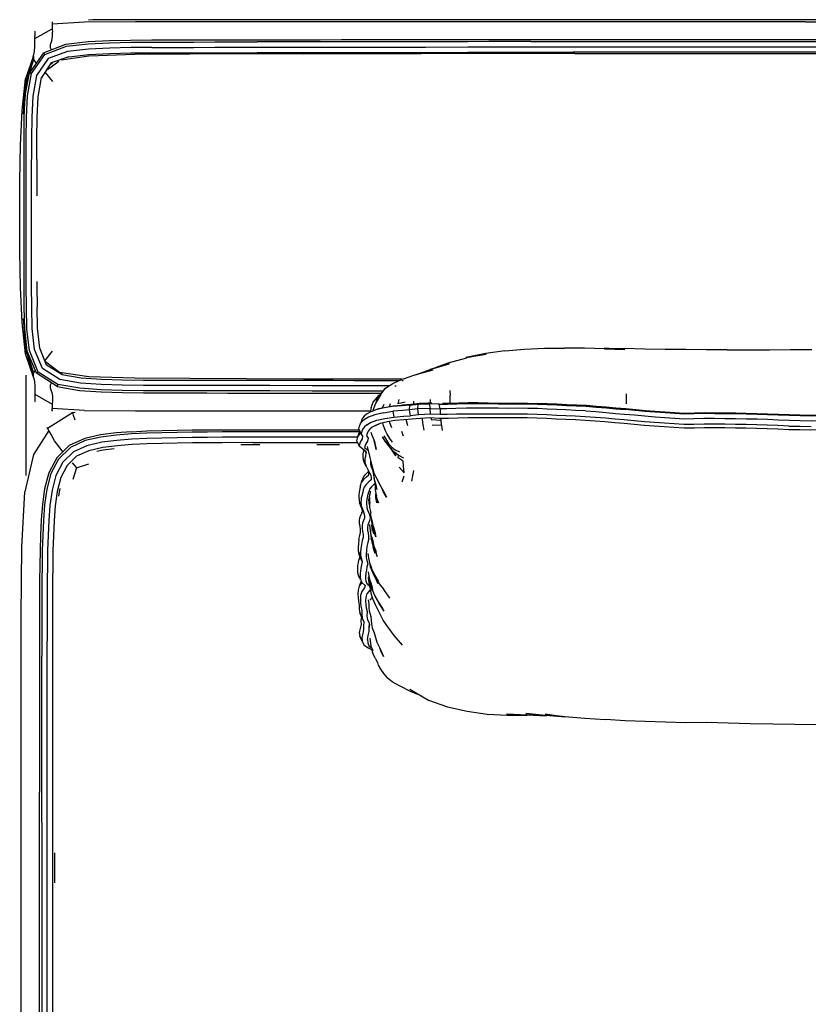
# Model space of a CAD drawing. Units: metres. Extents: x -0.5 to 0.54, y -0.66 to 0.65.
# Drawn here: x -0.5 to 0.02, y 0 to 0.65 of the extents above; entities that cross this region are included whole.
import ezdxf

# ---------------------------------------------------------------- set-up
doc = ezdxf.new("R2010")
doc.units = ezdxf.units.M
doc.header["$MEASUREMENT"] = 0

# ---------------------------------------------------------------- blocks, each defined once
blk = doc.blocks.new('a426e6e1-c633-4db4-adb8-d9136e2995b3')
for p, q in [((-0.48874, 0.63746), (-0.47726, 0.64388)), ((-0.16091, 0.64846), (-0.34502, 0.64845)), ((0.02035, 0.64846), (-0.16091, 0.64846)), ((0.02035, 0.64846), (0.2351, 0.64846)), ((-0.13213, 0.62763), (0.17284, 0.62763)), ((-0.4804, 0.61706), (-0.47297, 0.62261)), ((-0.482, 0.61505), (-0.47704, 0.609)), ((-0.48217, 0.42482), (-0.47704, 0.43108)), ((-0.47241, 0.41705), (-0.48174, 0.42402)), ((-0.49468, 0.41526), (-0.49468, 0.34903)), ((-0.2464, 0.41178), (-0.24545, 0.41178)), ((-0.25924, 0.40333), (-0.25945, 0.40333)), ((-0.25087, 0.40822), (-0.25009, 0.40822)), ((-0.21454, 0.40513), (-0.21446, 0.40172)), ((-0.48874, 0.40262), (-0.47726, 0.39619)), ((-0.48874, 0.39793), (-0.48855, 0.39778)), ((-0.26665, 0.39383), (-0.26524, 0.39746)), ((-0.26073, 0.402), (-0.26085, 0.40176)), ((-0.25457, 0.39456), (-0.2539, 0.39662)), ((-0.2386, 0.39801), (-0.23867, 0.39608)), ((-0.22735, 0.39676), (-0.22733, 0.39925)), ((-0.45595, 0.39186), (-0.4773, 0.39316)), ((-0.30767, 0.39162), (-0.26716, 0.39162)), ((-0.26665, 0.39383), (-0.26733, 0.39088)), ((-0.26129, 0.39318), (-0.26346, 0.39237)), ((-0.25906, 0.39369), (-0.25796, 0.39603)), ((-0.27236, 0.38677), (-0.27371, 0.38324)), ((-0.22013, 0.38222), (-0.22047, 0.38555)), ((-0.27423, 0.378), (-0.27555, 0.37459)), ((-0.27322, 0.37639), (-0.27483, 0.37985)), ((-0.27408, 0.37823), (-0.27423, 0.378)), ((-0.26385, 0.38212), (-0.26177, 0.38289)), ((-0.24646, 0.3783), (-0.24548, 0.37525)), ((-0.26612, 0.3757), (-0.26585, 0.37512)), ((-0.26442, 0.3716), (-0.2645, 0.37165)), ((-0.25799, 0.37244), (-0.25789, 0.37262)), ((-0.25699, 0.37131), (-0.2571, 0.37093)), ((-0.25657, 0.3707), (-0.25693, 0.3707)), ((-0.2698, 0.36367), (-0.2707, 0.36556)), ((-0.2718, 0.35936), (-0.27018, 0.35608)), ((-0.26984, 0.35509), (-0.27118, 0.35752)), ((-0.46116, 0.35416), (-0.46378, 0.34641)), ((-0.26684, 0.34919), (-0.26846, 0.35243)), ((-0.23976, 0.34519), (-0.23843, 0.35225)), ((-0.27292, 0.34465), (-0.27162, 0.348)), ((-0.26432, 0.34579), (-0.26388, 0.34147)), ((-0.26409, 0.34499), (-0.26378, 0.34332)), ((-0.24492, 0.34856), (-0.24627, 0.34452)), ((-0.26712, 0.3379), (-0.26714, 0.33874)), ((-0.26383, 0.34404), (-0.2639, 0.34397)), ((-0.26317, 0.34093), (-0.26312, 0.34135)), ((-0.26031, 0.3417), (-0.25717, 0.33626)), ((-0.2726, 0.3275), (-0.27426, 0.33068)), ((-0.273, 0.32739), (-0.27134, 0.3242)), ((-0.27208, 0.32608), (-0.27219, 0.32582)), ((-0.27276, 0.32419), (-0.27272, 0.32452)), ((-0.26547, 0.31618), (-0.26546, 0.31486)), ((-0.26547, 0.30575), (-0.26556, 0.30532)), ((-0.27528, 0.29937), (-0.27362, 0.29611)), ((-0.26562, 0.30496), (-0.2658, 0.30402)), ((-0.2655, 0.30457), (-0.26577, 0.30388)), ((-0.26529, 0.30511), (-0.26543, 0.30476)), ((-0.26406, 0.29764), (-0.2652, 0.30145)), ((-0.26514, 0.30192), (-0.26514, 0.30124)), ((-0.26504, 0.30311), (-0.26512, 0.30223)), ((-0.2741, 0.29529), (-0.27244, 0.29199)), ((-0.27359, 0.28028), (-0.27524, 0.28357)), ((-0.27323, 0.27929), (-0.27449, 0.27595)), ((-0.27317, 0.27937), (-0.27323, 0.27929)), ((-0.25425, 0.2681), (-0.25815, 0.27369)), ((-0.26749, 0.26665), (-0.26581, 0.26864)), ((-0.49777, -0.02786), (-0.49777, 0.25624)), ((-0.27247, 0.25494), (-0.27415, 0.25827)), ((-0.27303, 0.25583), (-0.27135, 0.25248)), ((-0.27203, 0.25397), (-0.27205, 0.25388)), ((-0.26779, 0.25113), (-0.26798, 0.24861)), ((-0.27253, 0.23963), (-0.2742, 0.24295)), ((-0.26754, 0.24155), (-0.26673, 0.23654)), ((-0.264, 0.2284), (-0.26248, 0.2255))]:
    blk.add_line(p, q)
for points in [[(-0.47722, 0.6484, 0), (-0.47733, 0.6483, 0), (-0.47731, 0.6479, 0), (-0.4773, 0.64692, 0)], [(-0.34502, 0.64845, 0), (-0.38309, 0.64845, 0), (-0.42236, 0.64842, 0), (-0.45595, 0.64822, 0), (-0.4773, 0.64692, 0)], [(-0.4773, 0.64692, 0), (-0.47728, 0.64553, 0), (-0.47726, 0.64388, 0), (-0.47722, 0.64173, 0)], [(0.49399, 0.64961, 0), (0.49112, 0.64989, 0), (-0.45042, 0.64989, 0), (-0.45329, 0.64961, 0)], [(-0.48965, 0.62614, 0), (-0.48904, 0.62899, 0), (-0.48875, 0.63218, 0), (-0.48873, 0.63516, 0), (-0.48874, 0.63746, 0), (-0.48874, 0.63922, 0)], [(-0.48855, 0.6423, 0), (-0.48874, 0.64215, 0), (-0.48873, 0.64171, 0)], [(-0.48873, 0.64171, 0), (-0.48873, 0.64069, 0), (-0.48874, 0.63922, 0)], [(-0.47778, 0.63009, 0), (-0.47853, 0.63127, 0), (-0.47835, 0.63345, 0), (-0.47755, 0.63595, 0), (-0.47721, 0.6389, 0), (-0.47722, 0.64173, 0)], [(-0.49447, 0.55761, 0), (-0.49443, 0.57155, 0), (-0.49427, 0.58552, 0), (-0.49362, 0.59968, 0), (-0.491, 0.61429, 0), (-0.48222, 0.62696, 0), (-0.4831, 0.62808, 0), (-0.46821, 0.63371, 0), (-0.45366, 0.63541, 0), (-0.43953, 0.6361, 0), (-0.42552, 0.63641, 0), (-0.41156, 0.63653, 0), (-0.39763, 0.63658, 0), (-0.38371, 0.63659, 0)], [(-0.41145, 0.63158, 0), (-0.42537, 0.63145, 0), (-0.43935, 0.63115, 0), (-0.45332, 0.63047, 0), (-0.46712, 0.62888, 0), (-0.48006, 0.62418, 0), (-0.48772, 0.61298, 0), (-0.49011, 0.59931, 0), (-0.49074, 0.58545, 0), (-0.4909, 0.57156, 0), (-0.49094, 0.55764, 0)], [(-0.48222, 0.62696, 0), (-0.46792, 0.63231, 0), (-0.45359, 0.63398, 0), (-0.43948, 0.63467, 0), (-0.42545, 0.63498, 0), (-0.4115, 0.6351, 0), (-0.39759, 0.63515, 0), (-0.3837, 0.63516, 0), (-0.3698, 0.63517, 0), (-0.342, 0.6352, 0)], [(-0.41145, 0.63158, 0), (-0.39757, 0.63163, 0), (-0.38369, 0.63164, 0), (-0.3698, 0.63165, 0), (-0.34201, 0.63168, 0), (-0.32812, 0.6317, 0), (-0.30023, 0.63175, 0), (-0.27236, 0.63179, 0), (-0.2585, 0.63181, 0), (-0.23065, 0.63184, 0), (-0.20278, 0.63187, 0), (-0.18889, 0.63188, 0), (-0.16108, 0.63189, 0), (-0.13327, 0.6319, 0), (-0.11939, 0.6319, 0), (0.15849, 0.63191, 0)], [(-0.38371, 0.63659, 0), (-0.36979, 0.6366, 0), (-0.34197, 0.63663, 0), (-0.32805, 0.63665, 0), (-0.30023, 0.6367, 0), (-0.28631, 0.63671, 0)], [(-0.28627, 0.63529, 0), (-0.30023, 0.63527, 0), (-0.3281, 0.63522, 0), (-0.342, 0.6352, 0)], [(-0.28631, 0.63671, 0), (-0.2724, 0.63673, 0), (-0.25848, 0.63675, 0), (-0.23065, 0.63678, 0), (-0.20282, 0.6368, 0), (-0.18891, 0.63681, 0), (-0.16108, 0.63683, 0), (-0.13325, 0.63683, 0)], [(-0.16108, 0.63541, 0), (-0.1889, 0.63539, 0), (-0.20279, 0.63538, 0), (-0.23065, 0.63536, 0), (-0.2446, 0.63534, 0), (-0.2585, 0.63533, 0), (-0.27238, 0.63531, 0), (-0.28627, 0.63529, 0)], [(-0.16108, 0.63541, 0), (-0.13326, 0.63542, 0), (-0.11937, 0.63542, 0), (0.15849, 0.63542, 0), (0.18634, 0.63542, 0), (0.2002, 0.63542, 0), (0.22807, 0.6354, 0), (0.25598, 0.63538, 0)], [(-0.13325, 0.63683, 0), (-0.11933, 0.63684, 0), (0.15849, 0.63684, 0), (0.18632, 0.63683, 0), (0.20024, 0.63683, 0), (0.22807, 0.63682, 0), (0.2559, 0.63679, 0)], [(-0.48965, 0.62614, 0), (-0.495, 0.6108, 0), (-0.49455, 0.60796, 0), (-0.49618, 0.58745, 0), (-0.495, 0.6108, 0)], [(-0.4896, 0.62355, 0), (-0.49455, 0.60796, 0), (-0.48965, 0.62614, 0)], [(-0.4831, 0.62808, 0), (-0.49235, 0.61479, 0), (-0.491, 0.61429, 0)], [(-0.48965, 0.62614, 0), (-0.4896, 0.62355, 0), (-0.48801, 0.62104, 0)], [(-0.46629, 0.62543, 0), (-0.47789, 0.62137, 0), (-0.47729, 0.62059, 0)], [(-0.31137, 0.62738, 0), (-0.34915, 0.62725, 0), (-0.38636, 0.62711, 0), (-0.42279, 0.62686, 0), (-0.45312, 0.62589, 0), (-0.47117, 0.62322, 0)], [(-0.46629, 0.62543, 0), (-0.45301, 0.62693, 0), (-0.43923, 0.6276, 0), (-0.42534, 0.62791, 0)], [(-0.42534, 0.62791, 0), (-0.41145, 0.62803, 0), (-0.39758, 0.62808, 0)], [(-0.39758, 0.62808, 0), (-0.38369, 0.62809, 0), (-0.36979, 0.6281, 0), (-0.34199, 0.62813, 0), (-0.32809, 0.62815, 0), (-0.30022, 0.6282, 0), (-0.27237, 0.62824, 0), (-0.25849, 0.62826, 0)], [(-0.31137, 0.62738, 0), (-0.27242, 0.62748, 0), (-0.23347, 0.62754, 0)], [(-0.25849, 0.62826, 0), (-0.23065, 0.62829, 0), (-0.20279, 0.62831, 0)], [(-0.13213, 0.62763, 0), (-0.16205, 0.62762, 0), (-0.19614, 0.62759, 0), (-0.23347, 0.62754, 0)], [(0.15849, 0.62835, 0), (-0.11937, 0.62835, 0), (-0.13326, 0.62835, 0), (-0.16108, 0.62834, 0), (-0.1889, 0.62832, 0), (-0.20279, 0.62831, 0)], [(-0.47789, 0.62137, 0), (-0.48445, 0.61163, 0), (-0.48396, 0.61141, 0)], [(-0.49593, 0.55753, 0), (-0.49589, 0.57148, 0), (-0.49573, 0.5855, 0), (-0.49507, 0.59979, 0), (-0.49235, 0.61479, 0)], [(-0.4874, 0.5576, 0), (-0.48736, 0.5715, 0), (-0.4872, 0.58532, 0), (-0.48659, 0.59891, 0), (-0.48445, 0.61163, 0)], [(-0.49816, 0.47301, 0), (-0.49865, 0.49658, 0), (-0.4988, 0.52004, 0), (-0.49865, 0.5435, 0), (-0.49816, 0.56707, 0), (-0.49715, 0.58998, 0), (-0.495, 0.6108, 0)], [(-0.48655, 0.41733, 0), (-0.48768, 0.41649, 0), (-0.49382, 0.43119, 0), (-0.4955, 0.44589, 0), (-0.49581, 0.46006, 0), (-0.49592, 0.47402, 0), (-0.49594, 0.48796, 0), (-0.49593, 0.50187, 0), (-0.49592, 0.51579, 0), (-0.49592, 0.5297, 0), (-0.49593, 0.54361, 0), (-0.49593, 0.55753, 0)], [(-0.25897, 0.40472, 0), (-0.26389, 0.40473, 0), (-0.27773, 0.40475, 0), (-0.29166, 0.40477, 0), (-0.30563, 0.40479, 0), (-0.33347, 0.40483, 0), (-0.36122, 0.40486, 0), (-0.37511, 0.40488, 0), (-0.38904, 0.40488, 0), (-0.40304, 0.40489, 0), (-0.41705, 0.40497, 0), (-0.43103, 0.40518, 0), (-0.44501, 0.40561, 0), (-0.45909, 0.40657, 0), (-0.47358, 0.40913, 0), (-0.48655, 0.41733, 0), (-0.49239, 0.43145, 0), (-0.49403, 0.44591, 0), (-0.49435, 0.46003, 0), (-0.49445, 0.47401, 0), (-0.49447, 0.48796, 0), (-0.49446, 0.50185, 0), (-0.49446, 0.51573, 0), (-0.49446, 0.52964, 0), (-0.49446, 0.54362, 0), (-0.49447, 0.55761, 0)], [(-0.25475, 0.40823, 0), (-0.26389, 0.40824, 0), (-0.27769, 0.40825, 0), (-0.29163, 0.40827, 0), (-0.30562, 0.40829, 0), (-0.33346, 0.40833, 0), (-0.36118, 0.40837, 0), (-0.37507, 0.40838, 0), (-0.389, 0.40839, 0), (-0.40303, 0.4084, 0), (-0.41705, 0.40848, 0), (-0.43099, 0.40868, 0), (-0.44487, 0.40911, 0), (-0.45869, 0.41005, 0), (-0.47232, 0.41239, 0), (-0.48383, 0.41956, 0), (-0.48895, 0.43227, 0), (-0.4905, 0.44611, 0), (-0.49081, 0.46007, 0), (-0.49091, 0.47402, 0), (-0.49093, 0.48796, 0), (-0.49092, 0.50184, 0), (-0.49092, 0.51571, 0), (-0.49092, 0.52962, 0), (-0.49093, 0.54362, 0), (-0.49094, 0.55764, 0)], [(-0.4874, 0.5576, 0), (-0.48739, 0.54362, 0), (-0.48739, 0.53352, 0)], [(-0.48738, 0.47698, 0), (-0.48738, 0.47404, 0), (-0.48728, 0.46014, 0)], [(-0.49618, 0.45263, 0), (-0.495, 0.42927, 0), (-0.49715, 0.45009, 0), (-0.49816, 0.47301, 0)], [(-0.48113, 0.42187, 0), (-0.48553, 0.43318, 0), (-0.48698, 0.44638, 0), (-0.48728, 0.46014, 0)], [(-0.48965, 0.41394, 0), (-0.495, 0.42927, 0), (-0.49455, 0.43211, 0), (-0.49618, 0.45263, 0)], [(-0.48965, 0.41394, 0), (-0.49455, 0.43211, 0), (-0.4896, 0.41653, 0)], [(-0.17829, 0.43124, 0), (-0.19093, 0.42952, 0), (-0.20401, 0.42681, 0), (-0.19068, 0.42909, 0), (-0.20344, 0.42665, 0)], [(-0.17829, 0.43124, 0), (-0.16523, 0.43238, 0), (-0.15211, 0.43297, 0), (-0.1389, 0.43314, 0)], [(-0.11241, 0.43266, 0), (-0.12568, 0.43298, 0), (-0.1389, 0.43314, 0)], [(-0.11241, 0.43266, 0), (-0.0991, 0.4323, 0), (-0.11268, 0.43308, 0), (-0.0993, 0.43279, 0)], [(-0.05883, 0.43215, 0), (-0.07239, 0.4323, 0), (-0.08587, 0.43252, 0), (-0.0993, 0.43279, 0)], [(-0.0314, 0.43202, 0), (-0.04517, 0.43206, 0), (-0.05883, 0.43215, 0)], [(-0.0314, 0.43202, 0), (-0.0175, 0.43202, 0), (-0.00352, 0.43204, 0), (0.01049, 0.4321, 0), (0.02449, 0.4322, 0)], [(-0.23742, 0.41541, 0), (-0.22687, 0.41912, 0), (-0.21506, 0.42264, 0), (-0.22768, 0.41906, 0), (-0.21572, 0.42329, 0), (-0.20344, 0.42665, 0)], [(-0.48965, 0.41394, 0), (-0.4896, 0.41653, 0), (-0.48845, 0.41834, 0)], [(-0.47358, 0.40913, 0), (-0.4741, 0.40785, 0), (-0.48768, 0.41649, 0)], [(-0.47085, 0.41631, 0), (-0.47106, 0.41573, 0), (-0.48113, 0.42187, 0), (-0.48064, 0.42233, 0)], [(-0.42279, 0.41321, 0), (-0.45312, 0.41419, 0), (-0.47241, 0.41705, 0), (-0.47246, 0.41697, 0)], [(-0.22581, 0.41858, 0), (-0.23803, 0.41525, 0), (-0.24539, 0.41259, 0), (-0.24657, 0.4124, 0)], [(-0.48965, 0.41394, 0), (-0.48904, 0.41109, 0), (-0.48875, 0.4079, 0), (-0.48873, 0.40491, 0), (-0.48874, 0.40262, 0), (-0.48874, 0.40086, 0), (-0.48873, 0.39939, 0), (-0.48873, 0.39837, 0), (-0.48874, 0.39793, 0)], [(-0.47755, 0.40413, 0), (-0.47835, 0.40662, 0), (-0.47853, 0.40881, 0), (-0.47769, 0.41013, 0)], [(-0.47106, 0.41573, 0), (-0.45825, 0.41359, 0), (-0.44466, 0.41267, 0), (-0.43087, 0.41225, 0), (-0.41699, 0.41204, 0), (-0.40302, 0.41196, 0), (-0.38903, 0.41195, 0), (-0.3751, 0.41194, 0), (-0.36121, 0.41194, 0), (-0.33345, 0.4119, 0), (-0.30562, 0.41186, 0), (-0.29165, 0.41184, 0), (-0.27771, 0.41182, 0), (-0.26388, 0.4118, 0), (-0.25005, 0.41178, 0), (-0.24791, 0.41178, 0)], [(-0.34915, 0.41283, 0), (-0.38636, 0.41297, 0), (-0.42279, 0.41321, 0)], [(-0.24609, 0.41255, 0), (-0.27242, 0.4126, 0), (-0.31137, 0.41269, 0), (-0.34915, 0.41283, 0)], [(-0.25763, 0.40649, 0), (-0.25637, 0.40721, 0), (-0.25227, 0.40979, 0), (-0.24657, 0.4124, 0)], [(-0.47755, 0.40413, 0), (-0.47721, 0.40118, 0), (-0.47722, 0.39835, 0)], [(-0.4741, 0.40785, 0), (-0.45923, 0.4052, 0), (-0.445, 0.40423, 0), (-0.43096, 0.40379, 0), (-0.41699, 0.40358, 0), (-0.40304, 0.4035, 0), (-0.38912, 0.40349, 0), (-0.3752, 0.40349, 0), (-0.36129, 0.40347, 0), (-0.33346, 0.40344, 0)], [(-0.33346, 0.40344, 0), (-0.30563, 0.40339, 0), (-0.29172, 0.40337, 0), (-0.26389, 0.40333, 0), (-0.26004, 0.40333, 0)], [(-0.26524, 0.39746, 0), (-0.26121, 0.40207, 0), (-0.26366, 0.39868, 0), (-0.2601, 0.40325, 0), (-0.26036, 0.40273, 0)], [(-0.25637, 0.40721, 0), (-0.25918, 0.40438, 0), (-0.26134, 0.40136, 0), (-0.26296, 0.39836, 0), (-0.25997, 0.40247, 0)], [(-0.25763, 0.40649, 0), (-0.2601, 0.40325, 0), (-0.25962, 0.40375, 0)], [(-0.09817, 0.40297, 0), (-0.09815, 0.39965, 0), (-0.09814, 0.39632, 0)], [(-0.47722, 0.39835, 0), (-0.47726, 0.39619, 0), (-0.47728, 0.39455, 0), (-0.4773, 0.39316, 0)], [(-0.2655, 0.39159, 0), (-0.26472, 0.39382, 0), (-0.26343, 0.39682, 0), (-0.26186, 0.3997, 0), (-0.25997, 0.40247, 0)], [(-0.26168, 0.40012, 0), (-0.26184, 0.39979, 0), (-0.26189, 0.39964, 0)], [(-0.24839, 0.39922, 0), (-0.24897, 0.3966, 0), (-0.24412, 0.39754, 0)], [(-0.22651, 0.39673, 0), (-0.22895, 0.39682, 0), (-0.23457, 0.39655, 0), (-0.24008, 0.39592, 0), (-0.24626, 0.39545, 0)], [(-0.22104, 0.39311, 0), (-0.2216, 0.39614, 0), (-0.21627, 0.39612, 0), (-0.2101, 0.39633, 0), (-0.20319, 0.39649, 0)], [(-0.196, 0.39696, 0), (-0.20242, 0.39694, 0), (-0.20876, 0.39678, 0), (-0.2154, 0.39655, 0), (-0.21955, 0.39656, 0)], [(-0.2144, 0.39658, 0), (-0.21441, 0.39844, 0), (-0.21446, 0.40172, 0)], [(-0.20319, 0.39649, 0), (-0.19617, 0.39652, 0), (-0.18938, 0.39647, 0), (-0.18277, 0.39642, 0), (-0.17617, 0.39637, 0), (-0.16973, 0.39641, 0), (-0.16326, 0.39639, 0), (-0.15673, 0.3962, 0), (-0.15027, 0.39593, 0), (-0.14391, 0.39561, 0), (-0.13764, 0.39531, 0), (-0.13128, 0.39503, 0), (-0.12466, 0.3947, 0), (-0.11793, 0.39423, 0), (-0.11122, 0.39365, 0)], [(-0.196, 0.39696, 0), (-0.18939, 0.39691, 0), (-0.18283, 0.39686, 0), (-0.17635, 0.39681, 0), (-0.16997, 0.39684, 0), (-0.16343, 0.39683, 0), (-0.15692, 0.39664, 0)], [(-0.10497, 0.39347, 0), (-0.11142, 0.3941, 0), (-0.11789, 0.39466, 0), (-0.12437, 0.39512, 0), (-0.13085, 0.39544, 0), (-0.13737, 0.39573, 0), (-0.14391, 0.39604, 0), (-0.15043, 0.39636, 0), (-0.15692, 0.39664, 0)], [(-0.48036, 0.38019, 0), (-0.46396, 0.39052, 0), (-0.46225, 0.39088, 0)], [(-0.47687, 0.39167, 0), (-0.47722, 0.39167, 0), (-0.47733, 0.39177, 0), (-0.47731, 0.39218, 0), (-0.4773, 0.39316, 0)], [(-0.46417, 0.39099, 0), (-0.46396, 0.39052, 0), (-0.46337, 0.38886, 0), (-0.46245, 0.38577, 0)], [(-0.45595, 0.39186, 0), (-0.42236, 0.39165, 0), (-0.38309, 0.39162, 0), (-0.30767, 0.39162, 0)], [(-0.241, 0.39542, 0), (-0.2461, 0.39504, 0), (-0.25242, 0.39449, 0), (-0.25808, 0.3936, 0), (-0.26346, 0.39237, 0), (-0.26732, 0.39089, 0), (-0.26971, 0.3895, 0), (-0.27131, 0.38817, 0), (-0.27236, 0.38677, 0), (-0.27306, 0.38522, 0), (-0.27322, 0.38451, 0)], [(-0.2584, 0.39049, 0), (-0.26415, 0.38916, 0), (-0.26839, 0.38754, 0), (-0.27096, 0.38605, 0), (-0.27262, 0.38467, 0)], [(-0.26129, 0.39318, 0), (-0.25674, 0.39422, 0), (-0.25208, 0.39495, 0), (-0.24626, 0.39545, 0)], [(-0.2584, 0.39049, 0), (-0.25224, 0.39145, 0), (-0.25165, 0.38761, 0), (-0.24527, 0.38817, 0), (-0.24059, 0.38851, 0)], [(-0.2216, 0.39614, 0), (-0.2282, 0.39637, 0), (-0.22758, 0.39333, 0), (-0.23585, 0.39295, 0), (-0.24121, 0.39235, 0), (-0.24569, 0.39202, 0), (-0.25224, 0.39145, 0)], [(-0.23525, 0.38911, 0), (-0.24059, 0.38851, 0), (-0.24121, 0.39235, 0), (-0.241, 0.39542, 0), (-0.23556, 0.39603, 0)], [(-0.22744, 0.38947, 0), (-0.23525, 0.38911, 0), (-0.23585, 0.39295, 0), (-0.23556, 0.39603, 0), (-0.2282, 0.39637, 0)], [(-0.09295, 0.38516, 0), (-0.09944, 0.38573, 0), (-0.10544, 0.38614, 0), (-0.11173, 0.38676, 0), (-0.11847, 0.38734, 0), (-0.12521, 0.38782, 0), (-0.13181, 0.38815, 0), (-0.13809, 0.38842, 0), (-0.14423, 0.38871, 0), (-0.15049, 0.38903, 0), (-0.15687, 0.3893, 0), (-0.16328, 0.38949, 0), (-0.1696, 0.3895, 0), (-0.17608, 0.38947, 0), (-0.18274, 0.38952, 0), (-0.18929, 0.38956, 0), (-0.19605, 0.38961, 0), (-0.20323, 0.38958, 0), (-0.21032, 0.38941, 0), (-0.2163, 0.38921, 0), (-0.221, 0.38923, 0), (-0.22744, 0.38947, 0), (-0.22758, 0.39333, 0), (-0.22104, 0.39311, 0)], [(-0.12501, 0.39168, 0), (-0.13168, 0.39202, 0), (-0.13794, 0.39229, 0), (-0.14404, 0.39258, 0), (-0.15029, 0.39289, 0), (-0.15671, 0.39316, 0), (-0.1632, 0.39335, 0), (-0.16958, 0.39337, 0), (-0.17605, 0.39333, 0), (-0.18274, 0.39338, 0), (-0.18934, 0.39343, 0), (-0.19619, 0.39347, 0), (-0.20352, 0.39345, 0), (-0.21075, 0.39329, 0), (-0.21664, 0.39309, 0), (-0.22104, 0.39311, 0), (-0.221, 0.38923, 0)], [(-0.12501, 0.39168, 0), (-0.11817, 0.3912, 0), (-0.11134, 0.39061, 0), (-0.10511, 0.38999, 0), (-0.09917, 0.38958, 0), (-0.09263, 0.38901, 0), (-0.08577, 0.38834, 0), (-0.07903, 0.38783, 0), (-0.07251, 0.38734, 0), (-0.06609, 0.38688, 0), (-0.0599, 0.38651, 0), (-0.05353, 0.38664, 0), (-0.04678, 0.38686, 0), (-0.0398, 0.38679, 0), (-0.03289, 0.38671, 0), (-0.02587, 0.3866, 0), (-0.01886, 0.3865, 0), (-0.01166, 0.38633, 0), (-0.00477, 0.38611, 0), (0.00216, 0.38582, 0), (0.00946, 0.38549, 0), (0.01688, 0.38535, 0), (0.02408, 0.38521, 0), (0.03909, 0.38565, 0)], [(-0.11122, 0.39365, 0), (-0.10491, 0.39303, 0), (-0.09875, 0.39259, 0)], [(-0.06597, 0.39036, 0), (-0.07254, 0.39084, 0), (-0.07907, 0.39132, 0), (-0.08548, 0.3918, 0), (-0.09185, 0.39244, 0), (-0.09842, 0.39301, 0), (-0.10497, 0.39347, 0)], [(-0.05336, 0.38967, 0), (-0.05973, 0.38955, 0), (-0.06593, 0.38991, 0), (-0.0724, 0.39039, 0), (-0.07892, 0.39087, 0), (-0.08551, 0.39137, 0), (-0.09217, 0.39202, 0), (-0.09875, 0.39259, 0)], [(-0.05298, 0.39011, 0), (-0.05953, 0.38998, 0), (-0.06597, 0.39036, 0)], [(-0.02581, 0.39008, 0), (-0.03269, 0.39018, 0), (-0.03944, 0.39026, 0), (-0.04626, 0.39033, 0), (-0.05298, 0.39011, 0)], [(0.03919, 0.38913, 0), (0.02391, 0.38868, 0), (0.01666, 0.38883, 0), (0.0095, 0.38896, 0), (0.00249, 0.38928, 0), (-0.00473, 0.38958, 0), (-0.01186, 0.38981, 0), (-0.01891, 0.38998, 0), (-0.02581, 0.39008, 0)], [(-0.27483, 0.37985, 0), (-0.27441, 0.38168, 0), (-0.27371, 0.38324, 0), (-0.27262, 0.38467, 0)], [(-0.26943, 0.38247, 0), (-0.26695, 0.38391, 0), (-0.26295, 0.38544, 0), (-0.25749, 0.38669, 0), (-0.25165, 0.38761, 0)], [(-0.16978, 0.38708, 0), (-0.17622, 0.38704, 0), (-0.18279, 0.38708, 0), (-0.18926, 0.38712, 0), (-0.19584, 0.38716, 0), (-0.20247, 0.38712, 0), (-0.20905, 0.38694, 0), (-0.21544, 0.38671, 0), (-0.22152, 0.38675, 0), (-0.22788, 0.38702, 0), (-0.23412, 0.38674, 0), (-0.2395, 0.38612, 0), (-0.24508, 0.38572, 0), (-0.25099, 0.38522, 0), (-0.25591, 0.38445, 0), (-0.26056, 0.38339, 0), (-0.26385, 0.38212, 0), (-0.26603, 0.38085, 0), (-0.26752, 0.3796, 0), (-0.26852, 0.37827, 0)], [(-0.2591, 0.38372, 0), (-0.25886, 0.38266, 0), (-0.25748, 0.37933, 0)], [(-0.25294, 0.38054, 0), (-0.25433, 0.38381, 0), (-0.2545, 0.38467, 0)], [(-0.24351, 0.38583, 0), (-0.24338, 0.38528, 0), (-0.24253, 0.38199, 0)], [(-0.23166, 0.37896, 0), (-0.23227, 0.38247, 0), (-0.23277, 0.38596, 0), (-0.23286, 0.3868, 0)], [(-0.22696, 0.38698, 0), (-0.22686, 0.38593, 0), (-0.22047, 0.38555, 0), (-0.22056, 0.38674, 0)], [(-0.12515, 0.38538, 0), (-0.1316, 0.3857, 0), (-0.138, 0.38598, 0), (-0.14437, 0.38628, 0), (-0.15075, 0.3866, 0), (-0.15712, 0.38688, 0), (-0.16346, 0.38707, 0), (-0.16978, 0.38708, 0)], [(-0.08633, 0.38208, 0), (-0.09296, 0.38273, 0), (-0.0994, 0.38329, 0), (-0.10572, 0.38373, 0), (-0.11214, 0.38436, 0), (-0.11866, 0.38492, 0), (-0.12515, 0.38538, 0)], [(-0.03982, 0.38293, 0), (-0.0467, 0.38299, 0), (-0.05339, 0.38277, 0), (-0.05996, 0.38265, 0), (-0.06635, 0.38302, 0), (-0.07281, 0.38349, 0), (-0.07933, 0.38397, 0), (-0.08611, 0.38449, 0), (-0.09295, 0.38516, 0)], [(0.03912, 0.38869, 0), (0.02403, 0.38825, 0), (0.01683, 0.38839, 0), (0.00953, 0.38853, 0), (0.00236, 0.38885, 0), (-0.00469, 0.38914, 0), (-0.01169, 0.38937, 0), (-0.01885, 0.38954, 0), (-0.02582, 0.38965, 0), (-0.03279, 0.38975, 0), (-0.03964, 0.38983, 0), (-0.0466, 0.38989, 0), (-0.05336, 0.38967, 0)], [(-0.47949, 0.37875, 0), (-0.4896, 0.36298, 0), (-0.49529, 0.33817, 0)], [(-0.42497, 0.37789, 0), (-0.43509, 0.37717, 0), (-0.44537, 0.37586, 0), (-0.45581, 0.37344, 0), (-0.46605, 0.36872, 0), (-0.47435, 0.36066, 0), (-0.4796, 0.35068, 0), (-0.48231, 0.34023, 0), (-0.48382, 0.32992, 0), (-0.48457, 0.31973, 0), (-0.48505, 0.30966, 0), (-0.48536, 0.29961, 0), (-0.4855, 0.28958, 0), (-0.4856, 0.27958, 0), (-0.48563, 0.26959, 0), (-0.48564, 0.25961, 0), (-0.48565, 0.23965, 0), (-0.48565, 0.2197, 0), (-0.48565, 0.20973, 0), (-0.48565, 0.18978, 0), (-0.48566, 0.16983, 0), (-0.48566, 0.15986, 0), (-0.48566, 0.13991, 0)], [(-0.35491, 0.37776, 0), (-0.36489, 0.37775, 0), (-0.37485, 0.3777, 0), (-0.3848, 0.37762, 0), (-0.39482, 0.37751, 0), (-0.41484, 0.37702, 0), (-0.42484, 0.37644, 0), (-0.43491, 0.37573, 0), (-0.44515, 0.37442, 0), (-0.45544, 0.37203, 0), (-0.46528, 0.36752, 0), (-0.47316, 0.35985, 0), (-0.4782, 0.35027, 0), (-0.48087, 0.33997, 0), (-0.48237, 0.3297, 0), (-0.48312, 0.31954, 0), (-0.48359, 0.30951, 0)], [(-0.4702, 0.36469, 0), (-0.47205, 0.36696, 0), (-0.47573, 0.37199, 0), (-0.4781, 0.376, 0), (-0.47949, 0.37875, 0), (-0.48036, 0.38019, 0), (-0.48069, 0.38061, 0)], [(-0.42497, 0.37789, 0), (-0.4149, 0.37847, 0), (-0.39484, 0.37896, 0), (-0.38483, 0.37907, 0), (-0.37484, 0.37915, 0), (-0.36485, 0.37921, 0), (-0.34489, 0.37923, 0), (-0.32494, 0.37923, 0), (-0.31496, 0.37923, 0), (-0.29501, 0.37923, 0), (-0.27506, 0.37923, 0), (-0.27455, 0.37923, 0)], [(-0.27432, 0.37777, 0), (-0.275, 0.37777, 0), (-0.29501, 0.37777, 0), (-0.31499, 0.37777, 0), (-0.32491, 0.37778, 0), (-0.34489, 0.37777, 0), (-0.35491, 0.37776, 0)], [(-0.27396, 0.37796, 0), (-0.27417, 0.37676, 0), (-0.27555, 0.37459, 0)], [(-0.26943, 0.38247, 0), (-0.27106, 0.38112, 0), (-0.27212, 0.37972, 0), (-0.2728, 0.37818, 0), (-0.27322, 0.37639, 0), (-0.27227, 0.37492, 0), (-0.27257, 0.37327, 0), (-0.27394, 0.3711, 0), (-0.27462, 0.36859, 0), (-0.2721, 0.36664, 0)], [(-0.26852, 0.37827, 0), (-0.26918, 0.37678, 0), (-0.26959, 0.37511, 0), (-0.26863, 0.37365, 0), (-0.26896, 0.37179, 0), (-0.27035, 0.36959, 0), (-0.271, 0.36744, 0), (-0.26868, 0.36571, 0), (-0.26854, 0.3656, 0)], [(-0.2669, 0.37763, 0), (-0.26631, 0.37628, 0), (-0.26442, 0.37156, 0), (-0.26328, 0.36622, 0), (-0.26405, 0.36957, 0), (-0.26454, 0.37186, 0)], [(-0.25252, 0.37098, 0), (-0.25432, 0.3735, 0), (-0.25593, 0.37624, 0), (-0.25748, 0.37933, 0)], [(-0.22633, 0.38241, 0), (-0.22013, 0.38222, 0), (-0.21977, 0.37878, 0)], [(0.04644, 0.37943, 0), (0.03916, 0.37936, 0), (0.02388, 0.37892, 0), (0.0166, 0.37907, 0), (0.00922, 0.3792, 0), (0.00199, 0.37953, 0), (-0.00505, 0.37982, 0), (-0.012, 0.38005, 0), (-0.01905, 0.38021, 0), (-0.02596, 0.38032, 0), (-0.03289, 0.38042, 0), (-0.03969, 0.3805, 0), (-0.0464, 0.38057, 0), (-0.05302, 0.38035, 0), (-0.05986, 0.38022, 0), (-0.06656, 0.38061, 0), (-0.07313, 0.38109, 0), (-0.07966, 0.38157, 0), (-0.08633, 0.38208, 0)], [(-0.00492, 0.38225, 0), (-0.01179, 0.38247, 0), (-0.01894, 0.38264, 0), (-0.02593, 0.38274, 0), (-0.03293, 0.38284, 0), (-0.03982, 0.38293, 0)], [(0.00933, 0.38163, 0), (0.00201, 0.38196, 0), (-0.00492, 0.38225, 0)], [(0.00933, 0.38163, 0), (0.01678, 0.38149, 0), (0.02401, 0.38134, 0)], [(-0.39476, 0.37397, 0), (-0.41469, 0.37349, 0), (-0.4246, 0.37291, 0), (-0.43455, 0.37221, 0), (-0.44454, 0.37094, 0), (-0.45435, 0.36868, 0), (-0.46331, 0.3646, 0), (-0.47032, 0.35777, 0), (-0.47489, 0.34905, 0), (-0.4774, 0.33928, 0), (-0.47886, 0.32929, 0), (-0.4796, 0.31929, 0), (-0.48006, 0.30933, 0), (-0.48037, 0.29942, 0)], [(-0.31501, 0.37424, 0), (-0.32491, 0.37424, 0), (-0.33484, 0.37424, 0), (-0.34489, 0.37424, 0), (-0.3649, 0.37422, 0), (-0.37483, 0.37416, 0), (-0.38477, 0.37409, 0), (-0.39476, 0.37397, 0)], [(-0.34488, 0.3707, 0), (-0.36487, 0.37068, 0), (-0.3748, 0.37063, 0), (-0.38474, 0.37055, 0), (-0.3947, 0.37044, 0)], [(-0.34488, 0.3707, 0), (-0.33486, 0.37071, 0), (-0.32492, 0.3707, 0), (-0.31499, 0.3707, 0), (-0.29501, 0.3707, 0), (-0.27563, 0.3707, 0)], [(-0.27564, 0.37424, 0), (-0.29501, 0.37424, 0), (-0.31501, 0.37424, 0)], [(-0.27555, 0.37459, 0), (-0.27623, 0.37194, 0), (-0.27462, 0.36859, 0)], [(-0.25547, 0.36912, 0), (-0.2573, 0.37174, 0), (-0.25917, 0.37451, 0), (-0.25722, 0.37111, 0), (-0.2573, 0.37174, 0), (-0.25507, 0.3685, 0)], [(-0.25814, 0.37527, 0), (-0.25656, 0.37242, 0), (-0.25497, 0.36977, 0), (-0.25291, 0.3677, 0), (-0.25071, 0.36589, 0), (-0.24798, 0.36456, 0)], [(-0.3947, 0.37044, 0), (-0.41454, 0.36995, 0), (-0.42439, 0.36938, 0), (-0.43422, 0.36869, 0), (-0.44391, 0.36746, 0), (-0.45317, 0.36534, 0), (-0.46129, 0.36168, 0), (-0.46749, 0.35563, 0), (-0.4716, 0.34773, 0), (-0.47394, 0.33857, 0), (-0.47535, 0.32893, 0), (-0.47606, 0.31912, 0), (-0.47653, 0.30924, 0), (-0.47684, 0.29936, 0), (-0.47697, 0.28948, 0), (-0.47707, 0.27959, 0), (-0.4771, 0.26957, 0), (-0.47712, 0.25952, 0), (-0.47712, 0.23965, 0), (-0.47713, 0.21979, 0), (-0.47713, 0.20974, 0), (-0.47713, 0.18978, 0), (-0.47713, 0.16985, 0), (-0.47713, 0.15982, 0), (-0.47713, 0.13991, 0), (-0.47713, 0.12007, 0), (-0.47714, 0.11013, 0), (-0.47714, 0.09004, 0), (-0.47714, 0.06995, 0), (-0.47714, 0.06002, 0), (-0.47714, 0.04017, 0), (-0.47714, 0.02031, 0), (-0.47714, 0.01037, 0), (-0.47714, -0.0097, 0)], [(-0.44776, 0.36507, 0), (-0.44362, 0.36601, 0), (-0.43635, 0.36694, 0)], [(-0.34016, 0.36923, 0), (-0.34488, 0.36923, 0), (-0.35272, 0.36922, 0)], [(-0.2876, 0.36923, 0), (-0.29501, 0.36923, 0), (-0.3024, 0.36923, 0)], [(-0.27154, 0.36621, 0), (-0.27167, 0.36533, 0), (-0.2722, 0.36335, 0), (-0.2722, 0.36129, 0), (-0.2718, 0.35936, 0), (-0.27118, 0.35752, 0)], [(-0.2721, 0.36664, 0), (-0.27021, 0.36518, 0), (-0.2698, 0.36367, 0)], [(-0.26927, 0.36807, 0), (-0.26854, 0.36552, 0), (-0.26736, 0.35995, 0), (-0.26636, 0.35649, 0)], [(-0.25297, 0.36593, 0), (-0.25084, 0.36336, 0), (-0.25341, 0.36676, 0), (-0.25547, 0.36912, 0)], [(-0.25507, 0.3685, 0), (-0.25237, 0.36482, 0), (-0.25036, 0.36194, 0), (-0.25297, 0.36593, 0)], [(-0.25117, 0.36454, 0), (-0.24853, 0.36247, 0), (-0.24523, 0.36058, 0)], [(-0.26956, 0.35427, 0), (-0.27018, 0.35608, 0), (-0.27057, 0.35798, 0), (-0.27057, 0.35999, 0), (-0.27004, 0.36194, 0), (-0.2698, 0.36367, 0)], [(-0.26654, 0.35493, 0), (-0.26692, 0.35676, 0), (-0.26692, 0.35842, 0)], [(-0.24521, 0.35521, 0), (-0.24557, 0.35839, 0), (-0.2487, 0.36062, 0), (-0.24853, 0.36247, 0)], [(-0.46411, 0.35745, 0), (-0.46404, 0.35736, 0), (-0.46116, 0.35416, 0), (-0.45307, 0.35669, 0)], [(-0.26956, 0.35427, 0), (-0.26763, 0.35082, 0), (-0.26684, 0.34919, 0), (-0.26661, 0.34755, 0), (-0.26661, 0.34615, 0), (-0.26819, 0.34474, 0), (-0.26998, 0.34305, 0), (-0.27128, 0.34131, 0), (-0.27186, 0.33963, 0), (-0.27217, 0.33805, 0), (-0.27288, 0.33472, 0)], [(-0.27162, 0.348, 0), (-0.2703, 0.34976, 0), (-0.26848, 0.35147, 0)], [(-0.26975, 0.34815, 0), (-0.26821, 0.34951, 0), (-0.26824, 0.35083, 0), (-0.26843, 0.35221, 0)], [(-0.26654, 0.35493, 0), (-0.26595, 0.35318, 0), (-0.26564, 0.35262, 0)], [(-0.26636, 0.35649, 0), (-0.26485, 0.3508, 0), (-0.26307, 0.34723, 0), (-0.26031, 0.3417, 0)], [(-0.26579, 0.35433, 0), (-0.26578, 0.35372, 0), (-0.26535, 0.35038, 0), (-0.26466, 0.34702, 0)], [(-0.24801, 0.3545, 0), (-0.24477, 0.35084, 0), (-0.24513, 0.35336, 0), (-0.24521, 0.35521, 0)], [(-0.27383, 0.34134, 0), (-0.27352, 0.34293, 0), (-0.27292, 0.34465, 0)], [(-0.26975, 0.34815, 0), (-0.27157, 0.34644, 0), (-0.27292, 0.34465, 0)], [(-0.26378, 0.34332, 0), (-0.26288, 0.33983, 0), (-0.26316, 0.34166, 0), (-0.26466, 0.34702, 0)], [(-0.49777, 0.25624, 0), (-0.49746, 0.3017, 0), (-0.49529, 0.33817, 0)], [(-0.47292, 0.33543, 0), (-0.47251, 0.33825, 0), (-0.47196, 0.34042, 0)], [(-0.27383, 0.34134, 0), (-0.27454, 0.338, 0), (-0.27473, 0.33635, 0), (-0.27479, 0.33464, 0), (-0.27463, 0.33266, 0), (-0.27426, 0.33068, 0), (-0.27365, 0.329, 0), (-0.273, 0.32739, 0), (-0.27264, 0.32584, 0), (-0.27274, 0.32425, 0)], [(-0.26895, 0.32642, 0), (-0.26932, 0.32834, 0), (-0.26947, 0.33022, 0), (-0.26941, 0.33185, 0), (-0.26922, 0.33347, 0), (-0.26851, 0.33679, 0), (-0.26821, 0.33835, 0)], [(-0.26411, 0.34377, 0), (-0.26471, 0.34322, 0), (-0.26645, 0.34158, 0), (-0.26767, 0.33994, 0), (-0.26821, 0.33835, 0)], [(-0.26388, 0.34147, 0), (-0.26403, 0.33965, 0), (-0.26328, 0.33612, 0), (-0.26309, 0.33436, 0), (-0.26184, 0.33088, 0), (-0.26282, 0.33264, 0), (-0.26292, 0.33096, 0)], [(-0.25717, 0.33626, 0), (-0.25643, 0.33474, 0), (-0.25877, 0.33851, 0), (-0.25913, 0.33966, 0)], [(-0.2726, 0.3275, 0), (-0.27297, 0.32947, 0), (-0.27313, 0.33141, 0), (-0.27307, 0.33307, 0), (-0.27288, 0.33472, 0)], [(-0.2674, 0.33134, 0), (-0.26761, 0.32969, 0), (-0.26808, 0.33303, 0), (-0.2678, 0.33467, 0), (-0.26761, 0.32969, 0), (-0.26771, 0.32801, 0), (-0.26685, 0.32449, 0)], [(-0.2674, 0.33134, 0), (-0.2678, 0.33467, 0), (-0.26746, 0.3363, 0), (-0.26712, 0.3379, 0)], [(-0.26318, 0.33588, 0), (-0.26342, 0.33456, 0), (-0.26346, 0.33697, 0)], [(-0.26292, 0.33096, 0), (-0.26342, 0.33456, 0), (-0.26282, 0.33264, 0), (-0.26292, 0.33387, 0)], [(-0.2726, 0.3275, 0), (-0.27199, 0.32581, 0), (-0.27134, 0.3242, 0), (-0.27098, 0.32262, 0)], [(-0.26895, 0.32642, 0), (-0.26835, 0.32476, 0), (-0.2677, 0.32313, 0), (-0.26731, 0.32146, 0), (-0.26742, 0.31966, 0), (-0.26808, 0.31804, 0), (-0.26873, 0.31645, 0), (-0.26899, 0.3147, 0), (-0.26897, 0.31299, 0)], [(-0.27471, 0.3067, 0), (-0.2742, 0.30936, 0), (-0.27363, 0.31149, 0), (-0.27357, 0.3135, 0), (-0.27397, 0.3154, 0), (-0.27429, 0.31745, 0), (-0.2743, 0.31927, 0), (-0.27403, 0.32112, 0), (-0.27336, 0.32276, 0), (-0.27274, 0.32425, 0)], [(-0.27098, 0.32262, 0), (-0.27108, 0.32095, 0), (-0.27172, 0.3194, 0), (-0.27237, 0.31778, 0), (-0.27265, 0.31596, 0), (-0.27263, 0.31418, 0), (-0.27232, 0.31216, 0), (-0.27192, 0.31023, 0)], [(-0.26536, 0.31574, 0), (-0.26554, 0.31752, 0), (-0.26683, 0.32278, 0), (-0.26685, 0.32449, 0)], [(-0.26644, 0.3199, 0), (-0.26644, 0.31968, 0), (-0.26625, 0.3162, 0)], [(-0.26897, 0.31299, 0), (-0.26867, 0.31102, 0), (-0.26826, 0.30904, 0), (-0.26833, 0.30688, 0), (-0.2689, 0.30475, 0), (-0.26939, 0.30217, 0), (-0.26973, 0.29951, 0), (-0.26996, 0.29715, 0), (-0.26996, 0.29493, 0), (-0.2694, 0.29282, 0), (-0.26878, 0.29075, 0), (-0.26943, 0.28867, 0), (-0.26973, 0.28662, 0), (-0.27008, 0.28485, 0), (-0.27015, 0.28314, 0)], [(-0.26636, 0.30877, 0), (-0.26713, 0.31259, 0), (-0.26756, 0.31629, 0), (-0.26758, 0.31672, 0)], [(-0.26713, 0.31259, 0), (-0.26715, 0.31083, 0), (-0.26626, 0.30697, 0), (-0.26713, 0.31259, 0)], [(-0.26489, 0.31048, 0), (-0.26566, 0.3142, 0), (-0.26581, 0.31239, 0), (-0.26625, 0.3162, 0)], [(-0.26536, 0.31574, 0), (-0.26368, 0.31028, 0), (-0.26509, 0.31403, 0), (-0.26355, 0.3085, 0), (-0.26487, 0.31229, 0), (-0.26571, 0.31595, 0), (-0.26489, 0.31048, 0)], [(-0.48359, 0.30951, 0), (-0.48391, 0.29952, 0), (-0.48404, 0.28957, 0), (-0.48414, 0.27963, 0), (-0.48417, 0.26959, 0), (-0.48419, 0.25953, 0), (-0.48419, 0.23965, 0), (-0.4842, 0.22978, 0)], [(-0.27471, 0.3067, 0), (-0.27505, 0.30405, 0), (-0.27529, 0.30168, 0), (-0.27528, 0.29937, 0), (-0.2747, 0.2972, 0), (-0.2741, 0.29529, 0), (-0.27474, 0.29334, 0)], [(-0.27255, 0.30607, 0), (-0.27305, 0.30345, 0), (-0.27339, 0.30078, 0), (-0.27362, 0.2984, 0), (-0.27362, 0.29611, 0), (-0.27304, 0.29395, 0), (-0.27244, 0.29199, 0), (-0.27308, 0.29, 0), (-0.27339, 0.28793, 0), (-0.27374, 0.28614, 0), (-0.27381, 0.2844, 0), (-0.27377, 0.28238, 0), (-0.27359, 0.28028, 0), (-0.2726, 0.27814, 0), (-0.27051, 0.27643, 0), (-0.27099, 0.27479, 0), (-0.27284, 0.27253, 0), (-0.27358, 0.26991, 0), (-0.27369, 0.26744, 0), (-0.27362, 0.26508, 0), (-0.27334, 0.26267, 0), (-0.27275, 0.26015, 0), (-0.27285, 0.25765, 0), (-0.27247, 0.25494, 0), (-0.27135, 0.25248, 0), (-0.27167, 0.24987, 0), (-0.2716, 0.24729, 0), (-0.27219, 0.24472, 0), (-0.27276, 0.24211, 0), (-0.27253, 0.23963, 0), (-0.27141, 0.23721, 0), (-0.26864, 0.23527, 0), (-0.2655, 0.23384, 0)], [(-0.27192, 0.31023, 0), (-0.27198, 0.30818, 0), (-0.27255, 0.30607, 0)], [(-0.26701, 0.30729, 0), (-0.267, 0.30693, 0), (-0.26702, 0.30716, 0)], [(-0.26682, 0.30931, 0), (-0.26678, 0.309, 0), (-0.2661, 0.3053, 0), (-0.2652, 0.30145, 0)], [(-0.2634, 0.29916, 0), (-0.26505, 0.30316, 0), (-0.26636, 0.30877, 0), (-0.26525, 0.305, 0), (-0.26505, 0.30316, 0)], [(-0.26505, 0.30316, 0), (-0.26626, 0.30697, 0), (-0.26636, 0.30877, 0)], [(-0.48037, 0.29942, 0), (-0.48051, 0.28953, 0), (-0.48061, 0.27963, 0), (-0.48064, 0.26958, 0)], [(-0.26406, 0.29764, 0), (-0.26549, 0.30333, 0), (-0.26421, 0.29952, 0)], [(-0.26421, 0.29952, 0), (-0.26254, 0.29554, 0), (-0.26298, 0.29735, 0), (-0.2634, 0.29916, 0)], [(-0.27408, 0.28127, 0), (-0.27422, 0.28138, 0), (-0.27524, 0.28357, 0), (-0.27542, 0.28569, 0), (-0.27547, 0.28774, 0), (-0.27539, 0.28951, 0), (-0.27504, 0.29128, 0), (-0.27474, 0.29334, 0)], [(-0.27375, 0.2946, 0), (-0.27373, 0.29471, 0), (-0.27367, 0.29517, 0)], [(-0.26719, 0.29053, 0), (-0.26557, 0.28491, 0), (-0.26699, 0.28862, 0), (-0.26719, 0.29053, 0), (-0.26812, 0.29435, 0), (-0.26862, 0.2975, 0)], [(-0.26367, 0.28116, 0), (-0.26557, 0.28491, 0), (-0.26591, 0.28677, 0), (-0.26719, 0.29053, 0)], [(-0.26367, 0.28116, 0), (-0.26591, 0.28677, 0), (-0.26413, 0.28293, 0), (-0.26367, 0.28116, 0), (-0.26134, 0.27755, 0)], [(-0.26777, 0.27605, 0), (-0.26904, 0.27715, 0), (-0.26994, 0.27913, 0), (-0.27011, 0.28115, 0), (-0.27015, 0.28314, 0)], [(-0.2686, 0.28552, 0), (-0.26807, 0.28268, 0), (-0.26805, 0.28078, 0), (-0.26697, 0.27708, 0)], [(-0.26857, 0.28151, 0), (-0.26796, 0.27689, 0), (-0.26685, 0.27315, 0)], [(-0.26855, 0.28183, 0), (-0.2678, 0.27887, 0), (-0.2665, 0.27519, 0), (-0.26498, 0.27155, 0), (-0.26314, 0.2677, 0), (-0.26103, 0.26388, 0), (-0.25826, 0.25956, 0), (-0.25894, 0.26125, 0), (-0.26181, 0.26561, 0), (-0.26388, 0.26948, 0), (-0.26563, 0.2734, 0), (-0.26711, 0.27893, 0), (-0.26585, 0.27521, 0), (-0.26563, 0.2734, 0)], [(-0.26711, 0.27893, 0), (-0.26807, 0.28268, 0), (-0.26697, 0.27708, 0)], [(-0.26134, 0.27755, 0), (-0.26413, 0.28293, 0), (-0.2619, 0.27921, 0), (-0.26134, 0.27755, 0), (-0.25815, 0.27369, 0)], [(-0.26328, 0.28056, 0), (-0.26222, 0.27775, 0), (-0.26354, 0.28096, 0)], [(-0.27264, 0.27823, 0), (-0.27449, 0.27595, 0), (-0.27526, 0.27326, 0), (-0.27536, 0.27078, 0), (-0.2753, 0.26843, 0), (-0.27501, 0.266, 0), (-0.27443, 0.2635, 0), (-0.27453, 0.26101, 0), (-0.27415, 0.25827, 0), (-0.27303, 0.25583, 0), (-0.27335, 0.25324, 0), (-0.27328, 0.25066, 0), (-0.27387, 0.24812, 0), (-0.27444, 0.24548, 0), (-0.2742, 0.24295, 0), (-0.27304, 0.24045, 0), (-0.27289, 0.24034, 0)], [(-0.26726, 0.27377, 0), (-0.26739, 0.27329, 0), (-0.26924, 0.27104, 0)], [(-0.26711, 0.27893, 0), (-0.26697, 0.27708, 0), (-0.26563, 0.2734, 0)], [(-0.26543, 0.26754, 0), (-0.2667, 0.27123, 0), (-0.26685, 0.27315, 0)], [(-0.48064, 0.26958, 0), (-0.48065, 0.25949, 0), (-0.48066, 0.23965, 0)], [(-0.26996, 0.26386, 0), (-0.27002, 0.26619, 0), (-0.26992, 0.2686, 0), (-0.26924, 0.27104, 0)], [(-0.26864, 0.26685, 0), (-0.26809, 0.26422, 0), (-0.26808, 0.26196, 0), (-0.26794, 0.25967, 0)], [(-0.24594, 0.23694, 0), (-0.2514, 0.24336, 0), (-0.25565, 0.24913, 0), (-0.25863, 0.25345, 0), (-0.26176, 0.2597, 0), (-0.26376, 0.26359, 0), (-0.26543, 0.26754, 0)], [(-0.2691, 0.24083, 0), (-0.26853, 0.24338, 0), (-0.26794, 0.24599, 0), (-0.268, 0.24859, 0), (-0.26769, 0.25128, 0), (-0.26882, 0.2538, 0), (-0.26918, 0.2564, 0), (-0.26909, 0.25893, 0), (-0.26968, 0.2615, 0), (-0.26996, 0.26386, 0)], [(-0.26794, 0.25967, 0), (-0.26687, 0.25606, 0), (-0.26662, 0.2536, 0), (-0.26628, 0.25111, 0)], [(-0.26628, 0.25111, 0), (-0.26605, 0.24852, 0), (-0.2647, 0.24509, 0), (-0.26277, 0.23905, 0), (-0.26114, 0.23553, 0)], [(-0.2691, 0.24083, 0), (-0.26887, 0.23848, 0), (-0.26787, 0.23625, 0), (-0.26645, 0.23526, 0)], [(-0.48067, 0.18978, 0), (-0.48067, 0.20974, 0), (-0.48067, 0.21982, 0), (-0.48066, 0.23965, 0)], [(-0.264, 0.2284, 0), (-0.26527, 0.23125, 0), (-0.26622, 0.23418, 0), (-0.26538, 0.23358, 0), (-0.26673, 0.23654, 0)], [(-0.26114, 0.23553, 0), (-0.25844, 0.22956, 0), (-0.26028, 0.23339, 0), (-0.26044, 0.23398, 0)], [(-0.4842, 0.15983, 0), (-0.4842, 0.16985, 0), (-0.4842, 0.18978, 0), (-0.4842, 0.20974, 0), (-0.4842, 0.21979, 0), (-0.4842, 0.22978, 0)], [(-0.26248, 0.2255, 0), (-0.26202, 0.22384, 0), (-0.26049, 0.22114, 0), (-0.25846, 0.21826, 0), (-0.25602, 0.21553, 0)], [(-0.23359, 0.20361, 0), (-0.24058, 0.20645, 0), (-0.24787, 0.21023, 0), (-0.2527, 0.21281, 0), (-0.25602, 0.21553, 0)], [(-0.24108, 0.20798, 0), (-0.22871, 0.20076, 0), (-0.21609, 0.19632, 0), (-0.20315, 0.19349, 0), (-0.19, 0.19157, 0), (-0.17673, 0.19073, 0)], [(-0.48068, -0.0097, 0), (-0.48068, 0.01043, 0), (-0.48068, 0.02035, 0), (-0.48068, 0.04017, 0), (-0.48068, 0.05998, 0), (-0.48068, 0.0699, 0), (-0.48068, 0.09004, 0), (-0.48068, 0.11019, 0), (-0.48068, 0.12012, 0), (-0.48067, 0.13991, 0), (-0.48067, 0.15981, 0), (-0.48067, 0.16985, 0), (-0.48067, 0.18978, 0)], [(-0.17673, 0.19073, 0), (-0.16351, 0.19084, 0), (-0.17731, 0.19152, 0), (-0.16399, 0.19094, 0), (-0.15082, 0.19033, 0)], [(-0.13824, 0.18954, 0), (-0.1514, 0.19071, 0), (-0.16449, 0.19188, 0), (-0.15082, 0.19033, 0)], [(-0.13824, 0.18954, 0), (-0.15173, 0.19145, 0), (-0.13866, 0.18997, 0), (-0.12552, 0.1888, 0), (-0.11175, 0.18791, 0)], [(-0.08555, 0.18659, 0), (-0.0989, 0.18719, 0), (-0.11175, 0.18791, 0)], [(0.01336, 0.18464, 0), (-0.00116, 0.18488, 0), (-0.01631, 0.18517, 0), (-0.03075, 0.18545, 0), (-0.0448, 0.18588, 0), (-0.05863, 0.18567, 0), (-0.07212, 0.18611, 0), (-0.08555, 0.18659, 0)], [(0.03712, 0.18484, 0), (0.02616, 0.18455, 0), (0.01336, 0.18464, 0)], [(-0.48421, 0.12007, 0), (-0.48421, 0.13991, 0), (-0.4842, 0.15983, 0)], [(-0.48566, -0.02965, 0), (-0.48566, -0.0097, 0), (-0.48566, 0.01024, 0), (-0.48566, 0.02022, 0), (-0.48566, 0.04017, 0), (-0.48566, 0.06012, 0), (-0.48566, 0.07009, 0), (-0.48566, 0.09004, 0), (-0.48566, 0.10999, 0), (-0.48566, 0.11996, 0), (-0.48566, 0.13991, 0)], [(-0.48421, 0.12007, 0), (-0.48421, 0.11013, 0), (-0.48421, 0.09004, 0), (-0.48421, 0.06995, 0), (-0.48421, 0.06002, 0)], [(-0.47566, 0.08008, 0), (-0.47566, 0.09004, 0), (-0.47566, 0.09995, 0)], [(-0.48421, 0.06002, 0), (-0.48421, 0.04017, 0), (-0.48421, 0.02031, 0), (-0.48421, 0.01037, 0), (-0.48421, 0.00038, 0)], [(-0.48421, 0.00038, 0), (-0.48421, -0.0097, 0), (-0.48422, -0.02972, 0), (-0.48422, -0.03959, 0)]]:
    blk.add_polyline3d(points)

msp = doc.modelspace()

# ---------------------------------------------------------------- block references
msp.add_blockref('a426e6e1-c633-4db4-adb8-d9136e2995b3', (0, 0))

doc.saveas('drawing.dxf')
